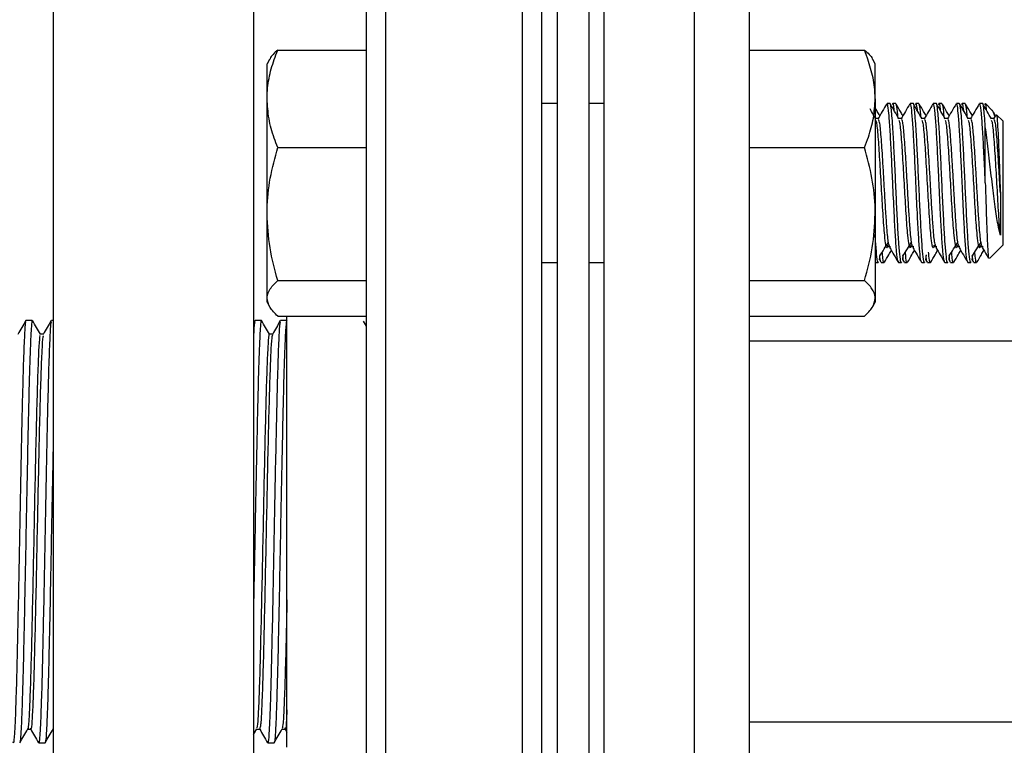
# Model space of a CAD drawing. Extents: x 0 to 16.5, y 0 to 11.7.
# Drawn here: x 3.3 to 3.6, y 6.4 to 6.6 of the extents above; entities that cross this region are included whole.
import ezdxf

# ---------------------------------------------------------------- set-up
doc = ezdxf.new("R2010")
doc.units = 0
doc.linetypes.add('SLD-SOLID', pattern=[0])
doc.layers.get('0').update_dxf_attribs({"linetype": 'CONTINUOUS'})
doc.layers.add('BRAND_TABLE', color=5, linetype='SLD-SOLID')
doc.styles.add('SLDTEXTSTYLE14', font='TXT', dxfattribs={"width": 0.75})
doc.dimstyles.new('SLDDIMSTYLE0', dxfattribs={"dimtxt": 0.137795, "dimasz": 0.13, "dimexe": 0, "dimexo": 0.0625, "dimgap": 0.034449, "dimtad": 1, "dimlfac": 10, "dimrnd": 1e-09, "dimzin": 12, "dimtxsty": 'SLDTEXTSTYLE14', "dimsah": 1, "dimcen": 0.09, "dimazin": 3, "dimtfac": 1, "dimtofl": 0, "dimtmove": 0, "dimatfit": 3, "dimtolj": 1, "dimtzin": 12})

# ---------------------------------------------------------------- blocks, each defined once
blk = doc.blocks.new('_D')
at = {"layer": 'BRAND_TABLE'}
for p, q in [((2.08819, 6.66784), (2.08819, 5.22933)), ((7.10144, 6.31556), (7.10144, 5.22933)), ((2.08819, 5.2687), (7.10144, 5.2687))]:
    blk.add_line(p, q, dxfattribs=at)
for points in [[(2.08819, 5.2687), (2.21819, 5.2487), (2.21819, 5.2887)], [(7.10144, 5.2687), (6.97144, 5.2887), (6.97144, 5.2487)]]:
    blk.add_solid(points, dxfattribs=at)
at = {"layer": 'BRAND_TABLE', "insert": (4.15726, 5.44633), "char_height": 0.137795, "attachment_point": 1, "style": 'SLDTEXTSTYLE14'}
blk.add_mtext('50.13', dxfattribs=at)

msp = doc.modelspace()

# ---------------------------------------------------------------- linework, layer by layer
at = {"color": 7, "linetype": 'SLD-SOLID'}
for p, q in [((3.26737, 8.14595), (3.26737, 6.16682)), ((3.34611, 8.14595), (3.34611, 6.16682)), ((3.4839, 6.16181), (3.4839, 6.71299)), ((3.51934, 6.16181), (3.51934, 6.71299)), ((3.398, 6.6999), (3.398, 6.25179)), ((3.45175, 6.25179), (3.45175, 6.6999)), ((3.4655, 6.25179), (3.4655, 6.6999)), ((3.478, 6.25179), (3.478, 6.6999)), ((3.3905, 6.25709), (3.3905, 6.6924)), ((3.45925, 6.6924), (3.45925, 6.25709)), ((3.54099, 6.18347), (3.54099, 6.69134)), ((3.35562, 6.62669), (3.3905, 6.62669)), ((3.54099, 6.62669), (3.58621, 6.62669)), ((3.35241, 6.62297), (3.35144, 6.62128)), ((3.35144, 6.60755), (3.35144, 6.62128)), ((3.35242, 6.62299), (3.35241, 6.62297)), ((3.58942, 6.62297), (3.58941, 6.62299)), ((3.5904, 6.62128), (3.58942, 6.62297)), ((3.5904, 6.60755), (3.5904, 6.62128)), ((3.35144, 6.56227), (3.35144, 6.60755)), ((3.4655, 6.60565), (3.45925, 6.60565)), ((3.4839, 6.60565), (3.478, 6.60565)), ((3.5904, 6.60755), (3.5904, 6.56227)), ((3.59618, 6.60565), (3.59504, 6.60565)), ((3.59723, 6.60559), (3.59701, 6.60521)), ((3.59845, 6.60565), (3.59732, 6.60565)), ((3.60527, 6.60565), (3.60413, 6.60565)), ((3.60632, 6.60559), (3.6061, 6.60521)), ((3.60754, 6.60565), (3.60641, 6.60565)), ((3.61436, 6.60565), (3.61323, 6.60565)), ((3.61541, 6.60559), (3.61519, 6.60521)), ((3.61663, 6.60565), (3.6155, 6.60565)), ((3.62345, 6.60565), (3.62232, 6.60565)), ((3.6245, 6.60559), (3.62428, 6.60521)), ((3.62573, 6.60565), (3.62459, 6.60565)), ((3.63254, 6.60565), (3.63141, 6.60565)), ((3.63359, 6.60559), (3.63337, 6.60521)), ((3.63368, 6.60565), (3.63359, 6.60556)), ((3.63643, 6.60291), (3.63369, 6.60565)), ((3.63766, 6.60086), (3.63683, 6.60228)), ((3.63774, 6.601), (3.63693, 6.59961)), ((3.6405, 6.59884), (3.63811, 6.60122)), ((3.59163, 6.59975), (3.59057, 6.59975)), ((3.60072, 6.59975), (3.59966, 6.59975)), ((3.60981, 6.59975), (3.60875, 6.59975)), ((3.6189, 6.59975), (3.61784, 6.59975)), ((3.628, 6.59975), (3.62693, 6.59975)), ((3.63709, 6.59975), (3.63602, 6.59975)), ((3.6405, 6.59884), (3.6405, 6.54997)), ((3.63368, 6.57447), (3.63368, 6.5965)), ((3.35562, 6.58841), (3.3905, 6.58841)), ((3.54099, 6.58841), (3.58621, 6.58841)), ((3.35144, 6.52913), (3.35144, 6.56227)), ((3.5904, 6.56227), (3.5904, 6.52913)), ((3.5953, 6.54947), (3.59644, 6.54947)), ((3.60439, 6.54947), (3.60553, 6.54947)), ((3.61349, 6.54947), (3.61462, 6.54947)), ((3.62258, 6.54947), (3.62371, 6.54947)), ((3.63167, 6.54947), (3.6328, 6.54947)), ((3.63533, 6.5448), (3.6405, 6.54997)), ((3.45925, 6.54315), (3.4655, 6.54315)), ((3.478, 6.54315), (3.4839, 6.54315)), ((3.5905, 6.54315), (3.59163, 6.54315)), ((3.59223, 6.54614), (3.59202, 6.54424)), ((3.59203, 6.54434), (3.59265, 6.54328)), ((3.59277, 6.54315), (3.59391, 6.54315)), ((3.59959, 6.54315), (3.60072, 6.54315)), ((3.60132, 6.54614), (3.60111, 6.54424)), ((3.60112, 6.54434), (3.60174, 6.54328)), ((3.60186, 6.54315), (3.603, 6.54315)), ((3.60868, 6.54315), (3.60981, 6.54315)), ((3.61041, 6.54614), (3.6102, 6.54424)), ((3.61021, 6.54434), (3.61083, 6.54328)), ((3.61095, 6.54315), (3.61209, 6.54315)), ((3.61777, 6.54315), (3.61891, 6.54315)), ((3.6195, 6.54614), (3.61929, 6.54424)), ((3.6193, 6.54434), (3.61992, 6.54328)), ((3.62004, 6.54315), (3.62118, 6.54315)), ((3.62686, 6.54315), (3.628, 6.54315)), ((3.62859, 6.54614), (3.62838, 6.54424)), ((3.62839, 6.54434), (3.62901, 6.54328)), ((3.62913, 6.54315), (3.63027, 6.54315)), ((3.35562, 6.53613), (3.3905, 6.53613)), ((3.54099, 6.53613), (3.58621, 6.53613)), ((3.35144, 6.52753), (3.35144, 6.52913)), ((3.35144, 6.52753), (3.35241, 6.52584)), ((3.58942, 6.52584), (3.5904, 6.52753)), ((3.5904, 6.52913), (3.5904, 6.52753)), ((3.25918, 6.5204), (3.25669, 6.5204)), ((3.26737, 6.5204), (3.26669, 6.5204)), ((3.34663, 6.52036), (3.34611, 6.51945)), ((3.34918, 6.5204), (3.34669, 6.5204)), ((3.35562, 6.52212), (3.3905, 6.52212)), ((3.35918, 6.5204), (3.35669, 6.5204)), ((3.35938, 6.52012), (3.35924, 6.52036)), ((3.35925, 6.35268), (3.35925, 6.52212)), ((3.3905, 6.51818), (3.38938, 6.52012)), ((3.54099, 6.52212), (3.58621, 6.52212)), ((3.26353, 6.51499), (3.26231, 6.51499)), ((3.35353, 6.51499), (3.35231, 6.51499)), ((3.64926, 6.51221), (3.54099, 6.51221)), ((3.54099, 6.3626), (3.64926, 6.3626)), ((3.25734, 6.35982), (3.25856, 6.35982)), ((3.26734, 6.35982), (3.26737, 6.35982)), ((3.34611, 6.35768), (3.34737, 6.35987)), ((3.34734, 6.35982), (3.34856, 6.35982)), ((3.35734, 6.35982), (3.35856, 6.35982)), ((3.35853, 6.35982), (3.35925, 6.35857)), ((3.26169, 6.3544), (3.26419, 6.3544)), ((3.35169, 6.3544), (3.35419, 6.3544))]:
    msp.add_line(p, q, dxfattribs=at)
for points, knots in [([(3.35144, 6.60755), (3.35148, 6.60897), (3.35161, 6.6129), (3.35288, 6.61934), (3.3547, 6.62423), (3.35562, 6.62669)], [0, 0, 0, 0, 0.219145, 0.607269, 1, 1, 1, 1]), ([(3.35562, 6.62669), (3.35432, 6.62556), (3.3529, 6.62432), (3.35251, 6.62304), (3.35248, 6.62293)], [0, 0, 0, 0, 0.916236, 1, 1, 1, 1]), ([(3.5904, 6.60755), (3.59035, 6.60909), (3.59015, 6.61556), (3.58791, 6.62187), (3.58621, 6.62669)], [0, 0, 0, 0, 0.237131, 1, 1, 1, 1]), ([(3.58621, 6.62669), (3.58752, 6.62556), (3.58894, 6.62432), (3.58932, 6.62304), (3.58935, 6.62293)], [0, 0, 0, 0, 0.916236, 1, 1, 1, 1]), ([(3.35562, 6.58841), (3.35515, 6.58963), (3.35371, 6.59334), (3.35189, 6.59971), (3.35159, 6.60493), (3.35144, 6.60755)], [0, 0, 0, 0, 0.194805, 0.594664, 1, 1, 1, 1]), ([(3.58621, 6.58841), (3.58674, 6.58977), (3.5882, 6.59356), (3.58997, 6.59993), (3.59025, 6.605), (3.5904, 6.60755)], [0, 0, 0, 0, 0.21742, 0.606157, 1, 1, 1, 1]), ([(3.59492, 6.60554), (3.59434, 6.60455), (3.5932, 6.60257), (3.59205, 6.60059), (3.59148, 6.59961)], [0, 0, 0, 0, 0.500177, 1, 1, 1, 1]), ([(3.59951, 6.54361), (3.59943, 6.54362), (3.5992, 6.54368), (3.5988, 6.54723), (3.59835, 6.55369), (3.59784, 6.563), (3.59746, 6.57145), (3.59707, 6.57981), (3.5967, 6.58738), (3.59625, 6.59593), (3.59577, 6.60212), (3.59538, 6.60545), (3.59513, 6.60531), (3.59504, 6.60526)], [0, 0, 0, 0, 0.05207, 0.156906, 0.260886, 0.365793, 0.491278, 0.522441, 0.627227, 0.731332, 0.836026, 0.940225, 1, 1, 1, 1]), ([(3.60072, 6.5434), (3.60069, 6.54332), (3.60051, 6.54283), (3.60018, 6.54507), (3.5997, 6.55009), (3.59925, 6.55791), (3.59877, 6.56734), (3.59832, 6.57753), (3.59784, 6.58737), (3.59752, 6.59345), (3.59723, 6.59785), (3.59699, 6.60106), (3.59664, 6.60438), (3.59635, 6.60612), (3.59619, 6.60559), (3.59618, 6.60556)], [0, 0, 0, 0, 0.018764, 0.12076, 0.223769, 0.325821, 0.428765, 0.530884, 0.633751, 0.73595, 0.749789, 0.820539, 0.890383, 0.993502, 1, 1, 1, 1]), ([(3.59975, 6.5996), (3.59917, 6.60059), (3.59803, 6.60256), (3.59688, 6.60454), (3.59631, 6.60553)], [0, 0, 0, 0, 0.499825, 1, 1, 1, 1]), ([(3.59793, 6.60273), (3.59791, 6.60295), (3.5977, 6.6053), (3.59747, 6.60586), (3.59726, 6.6056), (3.59723, 6.60556)], [0, 0, 0, 0, 0.079161, 0.873838, 1, 1, 1, 1]), ([(3.5993, 6.60037), (3.59928, 6.60062), (3.59911, 6.60308), (3.59882, 6.60517), (3.59856, 6.60527), (3.59845, 6.60532)], [0, 0, 0, 0, 0.061709, 0.616697, 1, 1, 1, 1]), ([(3.60129, 6.60086), (3.60096, 6.60143), (3.60006, 6.60298), (3.59916, 6.60454), (3.59858, 6.60553)], [0, 0, 0, 0, 0.3656939, 1, 1, 1, 1]), ([(3.60401, 6.60554), (3.60343, 6.60455), (3.60229, 6.60257), (3.60114, 6.60059), (3.60057, 6.59961)], [0, 0, 0, 0, 0.500177, 1, 1, 1, 1]), ([(3.6086, 6.54361), (3.60852, 6.54362), (3.60829, 6.54368), (3.60789, 6.54723), (3.60744, 6.55369), (3.60693, 6.563), (3.60655, 6.57145), (3.60616, 6.57981), (3.6058, 6.58738), (3.60534, 6.59593), (3.60486, 6.60212), (3.60447, 6.60545), (3.60422, 6.60531), (3.60413, 6.60526)], [0, 0, 0, 0, 0.05207, 0.1569061, 0.260886, 0.3657927, 0.4912779, 0.5224411, 0.6272272, 0.7313319, 0.8360262, 0.9402246, 1, 1, 1, 1]), ([(3.60981, 6.5434), (3.60979, 6.54332), (3.6096, 6.54283), (3.60927, 6.54507), (3.60879, 6.55009), (3.60834, 6.55791), (3.60786, 6.56734), (3.60741, 6.57753), (3.60693, 6.58737), (3.60661, 6.59345), (3.60632, 6.59785), (3.60608, 6.60106), (3.60573, 6.60438), (3.60544, 6.60612), (3.60528, 6.60559), (3.60527, 6.60556)], [0, 0, 0, 0, 0.018764, 0.12076, 0.223769, 0.325821, 0.428765, 0.530884, 0.633751, 0.73595, 0.749789, 0.820539, 0.890383, 0.993502, 1, 1, 1, 1]), ([(3.60884, 6.5996), (3.60826, 6.60059), (3.60712, 6.60256), (3.60597, 6.60454), (3.6054, 6.60553)], [0, 0, 0, 0, 0.499825, 1, 1, 1, 1]), ([(3.60702, 6.60273), (3.607, 6.60295), (3.60679, 6.6053), (3.60657, 6.60586), (3.60635, 6.6056), (3.60632, 6.60556)], [0, 0, 0, 0, 0.079161, 0.873838, 1, 1, 1, 1]), ([(3.60839, 6.60037), (3.60837, 6.60062), (3.6082, 6.60308), (3.60791, 6.60517), (3.60765, 6.60527), (3.60754, 6.60532)], [0, 0, 0, 0, 0.0617088, 0.6166966, 1, 1, 1, 1]), ([(3.61038, 6.60086), (3.61005, 6.60143), (3.60915, 6.60298), (3.60825, 6.60454), (3.60767, 6.60553)], [0, 0, 0, 0, 0.365694, 1, 1, 1, 1]), ([(3.6131, 6.60554), (3.61252, 6.60455), (3.61138, 6.60257), (3.61023, 6.60059), (3.60966, 6.59961)], [0, 0, 0, 0, 0.500177, 1, 1, 1, 1]), ([(3.61769, 6.54361), (3.61761, 6.54362), (3.61738, 6.54368), (3.61698, 6.54723), (3.61653, 6.55369), (3.61602, 6.563), (3.61564, 6.57145), (3.61525, 6.57981), (3.61489, 6.58738), (3.61443, 6.59593), (3.61395, 6.60212), (3.61356, 6.60545), (3.61331, 6.60531), (3.61323, 6.60526)], [0, 0, 0, 0, 0.05207, 0.1569061, 0.260886, 0.3657927, 0.4912779, 0.5224411, 0.6272272, 0.7313319, 0.8360262, 0.9402246, 1, 1, 1, 1]), ([(3.61891, 6.5434), (3.61888, 6.54332), (3.61869, 6.54283), (3.61836, 6.54507), (3.61788, 6.55009), (3.61743, 6.55791), (3.61695, 6.56734), (3.6165, 6.57753), (3.61602, 6.58737), (3.6157, 6.59345), (3.61541, 6.59785), (3.61517, 6.60106), (3.61482, 6.60438), (3.61453, 6.60612), (3.61437, 6.60559), (3.61436, 6.60556)], [0, 0, 0, 0, 0.018764, 0.12076, 0.223769, 0.325821, 0.428765, 0.530884, 0.633751, 0.73595, 0.749789, 0.820539, 0.890383, 0.993502, 1, 1, 1, 1]), ([(3.61793, 6.5996), (3.61735, 6.60059), (3.61621, 6.60256), (3.61506, 6.60454), (3.61449, 6.60553)], [0, 0, 0, 0, 0.499825, 1, 1, 1, 1]), ([(3.61611, 6.60273), (3.61609, 6.60295), (3.61588, 6.6053), (3.61566, 6.60586), (3.61544, 6.6056), (3.61541, 6.60556)], [0, 0, 0, 0, 0.079161, 0.873838, 1, 1, 1, 1]), ([(3.61748, 6.60037), (3.61746, 6.60062), (3.61729, 6.60308), (3.617, 6.60517), (3.61674, 6.60527), (3.61663, 6.60532)], [0, 0, 0, 0, 0.061709, 0.616697, 1, 1, 1, 1]), ([(3.61948, 6.60086), (3.61914, 6.60143), (3.61824, 6.60298), (3.61734, 6.60454), (3.61677, 6.60553)], [0, 0, 0, 0, 0.365694, 1, 1, 1, 1]), ([(3.62219, 6.60554), (3.62162, 6.60455), (3.62047, 6.60257), (3.61932, 6.60059), (3.61875, 6.59961)], [0, 0, 0, 0, 0.500177, 1, 1, 1, 1]), ([(3.62678, 6.54361), (3.6267, 6.54362), (3.62647, 6.54368), (3.62608, 6.54723), (3.62562, 6.55369), (3.62511, 6.563), (3.62473, 6.57145), (3.62434, 6.57981), (3.62398, 6.58738), (3.62352, 6.59593), (3.62305, 6.60212), (3.62265, 6.60545), (3.62241, 6.60531), (3.62232, 6.60526)], [0, 0, 0, 0, 0.05207, 0.156906, 0.260886, 0.365793, 0.491278, 0.522441, 0.627227, 0.731332, 0.836026, 0.940225, 1, 1, 1, 1]), ([(3.628, 6.5434), (3.62797, 6.54332), (3.62778, 6.54283), (3.62745, 6.54507), (3.62697, 6.55009), (3.62652, 6.55791), (3.62604, 6.56734), (3.62559, 6.57753), (3.62511, 6.58737), (3.62479, 6.59345), (3.6245, 6.59785), (3.62426, 6.60106), (3.62391, 6.60438), (3.62362, 6.60612), (3.62346, 6.60559), (3.62345, 6.60556)], [0, 0, 0, 0, 0.018764, 0.12076, 0.223769, 0.325821, 0.428765, 0.530884, 0.633751, 0.73595, 0.749789, 0.820539, 0.890383, 0.993502, 1, 1, 1, 1]), ([(3.62702, 6.5996), (3.62645, 6.60059), (3.6253, 6.60256), (3.62415, 6.60454), (3.62358, 6.60553)], [0, 0, 0, 0, 0.499825, 1, 1, 1, 1]), ([(3.6252, 6.60273), (3.62518, 6.60295), (3.62498, 6.6053), (3.62475, 6.60586), (3.62453, 6.6056), (3.6245, 6.60556)], [0, 0, 0, 0, 0.079161, 0.873838, 1, 1, 1, 1]), ([(3.62657, 6.60037), (3.62655, 6.60062), (3.62638, 6.60308), (3.62609, 6.60517), (3.62583, 6.60527), (3.62573, 6.60532)], [0, 0, 0, 0, 0.061709, 0.616697, 1, 1, 1, 1]), ([(3.62857, 6.60086), (3.62824, 6.60143), (3.62733, 6.60298), (3.62643, 6.60454), (3.62586, 6.60553)], [0, 0, 0, 0, 0.365694, 1, 1, 1, 1]), ([(3.63128, 6.60554), (3.63071, 6.60455), (3.62956, 6.60257), (3.62842, 6.60059), (3.62784, 6.59961)], [0, 0, 0, 0, 0.500177, 1, 1, 1, 1]), ([(3.63368, 6.57447), (3.63363, 6.57546), (3.63343, 6.57981), (3.63307, 6.58738), (3.63261, 6.59593), (3.63214, 6.60212), (3.63174, 6.60545), (3.6315, 6.60531), (3.63141, 6.60526)], [0, 0, 0, 0, 0.061258, 0.267237, 0.471877, 0.677675, 0.882499, 1, 1, 1, 1]), ([(3.63368, 6.5965), (3.63357, 6.59804), (3.63335, 6.6011), (3.633, 6.60437), (3.63272, 6.60612), (3.63255, 6.60559), (3.63254, 6.60556)], [0, 0, 0, 0, 0.282761, 0.561901, 0.974031, 1, 1, 1, 1]), ([(3.63611, 6.5996), (3.63554, 6.60059), (3.63439, 6.60256), (3.63324, 6.60454), (3.63267, 6.60553)], [0, 0, 0, 0, 0.499825, 1, 1, 1, 1]), ([(3.63368, 6.60565), (3.63378, 6.60549), (3.63389, 6.60531), (3.634, 6.60335), (3.63401, 6.60322)], [0, 0, 0, 0, 0.931882, 1, 1, 1, 1]), ([(3.59066, 6.5996), (3.59008, 6.60059), (3.58933, 6.60189), (3.58857, 6.60319), (3.58839, 6.60351)], [0, 0, 0, 0, 0.758042, 1, 1, 1, 1]), ([(3.5922, 6.60086), (3.59187, 6.60143), (3.59127, 6.60246), (3.59067, 6.6035), (3.5904, 6.60397)], [0, 0, 0, 0, 0.549285, 1, 1, 1, 1]), ([(3.63736, 6.60063), (3.63706, 6.60174), (3.63673, 6.60295), (3.6364, 6.60286), (3.63638, 6.60285)], [0, 0, 0, 0, 0.915135, 1, 1, 1, 1]), ([(3.638, 6.60111), (3.63802, 6.60117), (3.63814, 6.60153), (3.63837, 6.59919), (3.63868, 6.59423), (3.63899, 6.58684), (3.63929, 6.57857), (3.63949, 6.57307), (3.63958, 6.57052)], [0, 0, 0, 0, 0.03418, 0.236173, 0.436579, 0.633556, 0.829694, 1, 1, 1, 1]), ([(3.5953, 6.54995), (3.59524, 6.54961), (3.59501, 6.5484), (3.59463, 6.5498), (3.59407, 6.55386), (3.59349, 6.56193), (3.59286, 6.57279), (3.59223, 6.58385), (3.59162, 6.59297), (3.59109, 6.59854), (3.59077, 6.5989), (3.59066, 6.59902)], [0, 0, 0, 0, 0.040705, 0.145863, 0.252192, 0.39223, 0.525647, 0.659882, 0.793273, 0.926587, 1, 1, 1, 1]), ([(3.59608, 6.54956), (3.59593, 6.5498), (3.59558, 6.55036), (3.59507, 6.55585), (3.59457, 6.56302), (3.59415, 6.57012), (3.59375, 6.57715), (3.59329, 6.58502), (3.59275, 6.59303), (3.59218, 6.59892), (3.5918, 6.59924), (3.59163, 6.59938)], [0, 0, 0, 0, 0.1017751, 0.2412684, 0.3402848, 0.4390938, 0.524099, 0.6096633, 0.7487746, 0.8878067, 1, 1, 1, 1]), ([(3.60439, 6.54995), (3.60433, 6.54961), (3.6041, 6.5484), (3.60372, 6.5498), (3.60317, 6.55386), (3.60258, 6.56193), (3.60196, 6.57279), (3.60132, 6.58385), (3.60071, 6.59297), (3.60019, 6.59854), (3.59986, 6.5989), (3.59975, 6.59902)], [0, 0, 0, 0, 0.040705, 0.145863, 0.252192, 0.39223, 0.525647, 0.659882, 0.793273, 0.926587, 1, 1, 1, 1]), ([(3.60517, 6.54956), (3.60502, 6.5498), (3.60467, 6.55036), (3.60416, 6.55585), (3.60366, 6.56302), (3.60324, 6.57012), (3.60285, 6.57715), (3.60238, 6.58502), (3.60184, 6.59303), (3.60127, 6.59892), (3.60089, 6.59924), (3.60072, 6.59938)], [0, 0, 0, 0, 0.1017751, 0.2412684, 0.3402848, 0.4390938, 0.524099, 0.6096633, 0.7487746, 0.8878067, 1, 1, 1, 1]), ([(3.61348, 6.54995), (3.61342, 6.54961), (3.61319, 6.5484), (3.61281, 6.5498), (3.61226, 6.55386), (3.61167, 6.56193), (3.61105, 6.57279), (3.61041, 6.58385), (3.6098, 6.59297), (3.60928, 6.59854), (3.60895, 6.5989), (3.60884, 6.59902)], [0, 0, 0, 0, 0.040705, 0.145863, 0.252192, 0.39223, 0.525647, 0.659882, 0.793273, 0.926587, 1, 1, 1, 1]), ([(3.61427, 6.54956), (3.61412, 6.5498), (3.61376, 6.55036), (3.61325, 6.55585), (3.61275, 6.56302), (3.61233, 6.57012), (3.61194, 6.57715), (3.61147, 6.58502), (3.61093, 6.59303), (3.61036, 6.59892), (3.60998, 6.59924), (3.60981, 6.59938)], [0, 0, 0, 0, 0.101775, 0.241268, 0.340285, 0.439094, 0.524099, 0.609663, 0.748775, 0.887807, 1, 1, 1, 1]), ([(3.62257, 6.54995), (3.62251, 6.54961), (3.62228, 6.5484), (3.6219, 6.5498), (3.62135, 6.55386), (3.62077, 6.56193), (3.62014, 6.57279), (3.61951, 6.58385), (3.61889, 6.59297), (3.61837, 6.59854), (3.61804, 6.5989), (3.61793, 6.59902)], [0, 0, 0, 0, 0.040705, 0.145863, 0.252192, 0.39223, 0.525647, 0.659882, 0.793273, 0.926587, 1, 1, 1, 1]), ([(3.62336, 6.54956), (3.62321, 6.5498), (3.62285, 6.55036), (3.62234, 6.55585), (3.62184, 6.56302), (3.62142, 6.57012), (3.62103, 6.57715), (3.62056, 6.58502), (3.62003, 6.59303), (3.61945, 6.59892), (3.61907, 6.59924), (3.6189, 6.59938)], [0, 0, 0, 0, 0.101775, 0.241268, 0.340285, 0.439094, 0.524099, 0.609663, 0.748775, 0.887807, 1, 1, 1, 1]), ([(3.63166, 6.54995), (3.6316, 6.54961), (3.63137, 6.5484), (3.631, 6.5498), (3.63044, 6.55386), (3.62986, 6.56193), (3.62923, 6.57279), (3.6286, 6.58385), (3.62798, 6.59297), (3.62746, 6.59854), (3.62713, 6.5989), (3.62702, 6.59902)], [0, 0, 0, 0, 0.040705, 0.145863, 0.252192, 0.39223, 0.525647, 0.659882, 0.793273, 0.926587, 1, 1, 1, 1]), ([(3.63245, 6.54956), (3.6323, 6.5498), (3.63194, 6.55036), (3.63143, 6.55585), (3.63093, 6.56302), (3.63051, 6.57012), (3.63012, 6.57715), (3.62965, 6.58502), (3.62912, 6.59303), (3.62854, 6.59892), (3.62816, 6.59924), (3.628, 6.59938)], [0, 0, 0, 0, 0.101775, 0.241268, 0.340285, 0.439094, 0.524099, 0.609663, 0.748775, 0.887807, 1, 1, 1, 1]), ([(3.63958, 6.55392), (3.63937, 6.55656), (3.63895, 6.56173), (3.63832, 6.57284), (3.63769, 6.58384), (3.63707, 6.59297), (3.63655, 6.59854), (3.63623, 6.5989), (3.63611, 6.59902)], [0, 0, 0, 0, 0.187264, 0.365675, 0.54518, 0.723556, 0.901829, 1, 1, 1, 1]), ([(3.63958, 6.57052), (3.63946, 6.57272), (3.63921, 6.57714), (3.63874, 6.58503), (3.63821, 6.59302), (3.63763, 6.59892), (3.63725, 6.59924), (3.63709, 6.59938)], [0, 0, 0, 0, 0.15155, 0.304096, 0.552108, 0.799979, 1, 1, 1, 1]), ([(3.63958, 6.55392), (3.63928, 6.55522), (3.6386, 6.55811), (3.63752, 6.565), (3.63645, 6.57373), (3.63531, 6.58326), (3.63443, 6.59106), (3.63387, 6.59511), (3.63368, 6.5965)], [0, 0, 0, 0, 0.144887, 0.320939, 0.505616, 0.695882, 0.895061, 1, 1, 1, 1]), ([(3.35144, 6.56227), (3.35144, 6.56289), (3.35148, 6.56758), (3.35239, 6.57643), (3.35454, 6.5844), (3.35562, 6.58841)], [0, 0, 0, 0, 0.0700984, 0.5307887, 1, 1, 1, 1]), ([(3.5904, 6.56227), (3.59039, 6.56289), (3.59036, 6.56758), (3.58944, 6.57643), (3.58729, 6.5844), (3.58621, 6.58841)], [0, 0, 0, 0, 0.070098, 0.530789, 1, 1, 1, 1]), ([(3.63368, 6.57447), (3.63378, 6.57097), (3.63398, 6.56398), (3.6343, 6.55482), (3.63461, 6.5482), (3.63489, 6.54466), (3.63506, 6.54491), (3.63512, 6.54501)], [0, 0, 0, 0, 0.2192177, 0.4376059, 0.6540721, 0.8677746, 1, 1, 1, 1]), ([(3.63958, 6.57052), (3.63958, 6.56977), (3.63958, 6.56624), (3.63958, 6.55993), (3.63958, 6.55596), (3.63958, 6.55392)], [0, 0, 0, 0, 0.114507, 0.542848, 1, 1, 1, 1]), ([(3.35562, 6.53613), (3.35445, 6.54038), (3.35209, 6.54895), (3.35166, 6.5578), (3.35144, 6.56227)], [0, 0, 0, 0, 0.495458, 1, 1, 1, 1]), ([(3.58621, 6.53613), (3.58738, 6.54038), (3.58974, 6.54895), (3.59018, 6.5578), (3.5904, 6.56227)], [0, 0, 0, 0, 0.495458, 1, 1, 1, 1]), ([(3.59163, 6.5434), (3.5916, 6.54332), (3.59142, 6.54283), (3.59109, 6.54515), (3.5907, 6.54898), (3.59047, 6.5529), (3.5904, 6.55414)], [0, 0, 0, 0, 0.069053, 0.444413, 0.823499, 1, 1, 1, 1]), ([(3.59223, 6.54576), (3.5928, 6.54668), (3.59394, 6.54852), (3.59508, 6.55034), (3.59565, 6.55125)], [0, 0, 0, 0, 0.500026, 1, 1, 1, 1]), ([(3.60132, 6.54576), (3.60189, 6.54668), (3.60303, 6.54852), (3.60417, 6.55034), (3.60474, 6.55125)], [0, 0, 0, 0, 0.500026, 1, 1, 1, 1]), ([(3.6195, 6.54576), (3.62007, 6.54668), (3.62121, 6.54852), (3.62235, 6.55034), (3.62292, 6.55125)], [0, 0, 0, 0, 0.500026, 1, 1, 1, 1]), ([(3.6286, 6.54576), (3.62917, 6.54668), (3.63031, 6.54852), (3.63145, 6.55034), (3.63202, 6.55125)], [0, 0, 0, 0, 0.500026, 1, 1, 1, 1]), ([(3.59391, 6.54324), (3.5939, 6.54321), (3.59374, 6.54268), (3.59349, 6.54393), (3.59326, 6.54647), (3.59319, 6.5473)], [0, 0, 0, 0, 0.034873, 0.685934, 1, 1, 1, 1]), ([(3.59404, 6.54328), (3.59461, 6.54427), (3.59551, 6.54583), (3.59642, 6.54739), (3.59675, 6.54796)], [0, 0, 0, 0, 0.6336796, 1, 1, 1, 1]), ([(3.59608, 6.54912), (3.59665, 6.54813), (3.59779, 6.54616), (3.59893, 6.54419), (3.59951, 6.5432)], [0, 0, 0, 0, 0.499935, 1, 1, 1, 1]), ([(3.603, 6.54324), (3.60299, 6.54321), (3.60283, 6.54268), (3.60258, 6.54393), (3.60235, 6.54647), (3.60228, 6.5473)], [0, 0, 0, 0, 0.034873, 0.685934, 1, 1, 1, 1]), ([(3.60313, 6.54328), (3.6037, 6.54427), (3.60461, 6.54583), (3.60551, 6.54739), (3.60584, 6.54796)], [0, 0, 0, 0, 0.6336796, 1, 1, 1, 1]), ([(3.60517, 6.54912), (3.60574, 6.54813), (3.60688, 6.54616), (3.60803, 6.54419), (3.6086, 6.5432)], [0, 0, 0, 0, 0.499935, 1, 1, 1, 1]), ([(3.61209, 6.54324), (3.61208, 6.54321), (3.61192, 6.54268), (3.61167, 6.54393), (3.61144, 6.54647), (3.61137, 6.5473)], [0, 0, 0, 0, 0.034873, 0.685934, 1, 1, 1, 1]), ([(3.61222, 6.54328), (3.61279, 6.54427), (3.6137, 6.54583), (3.6146, 6.54739), (3.61493, 6.54796)], [0, 0, 0, 0, 0.6336796, 1, 1, 1, 1]), ([(3.61426, 6.54912), (3.61483, 6.54813), (3.61597, 6.54616), (3.61712, 6.54419), (3.61769, 6.5432)], [0, 0, 0, 0, 0.499935, 1, 1, 1, 1]), ([(3.62118, 6.54324), (3.62117, 6.54321), (3.62101, 6.54268), (3.62076, 6.54393), (3.62053, 6.54647), (3.62046, 6.5473)], [0, 0, 0, 0, 0.034873, 0.685934, 1, 1, 1, 1]), ([(3.62131, 6.54328), (3.62188, 6.54427), (3.62279, 6.54583), (3.62369, 6.54739), (3.62402, 6.54796)], [0, 0, 0, 0, 0.63368, 1, 1, 1, 1]), ([(3.62335, 6.54912), (3.62392, 6.54813), (3.62507, 6.54616), (3.62621, 6.54419), (3.62678, 6.5432)], [0, 0, 0, 0, 0.499935, 1, 1, 1, 1]), ([(3.63027, 6.54324), (3.63026, 6.54321), (3.6301, 6.54268), (3.62985, 6.54393), (3.62962, 6.54647), (3.62955, 6.5473)], [0, 0, 0, 0, 0.034873, 0.685934, 1, 1, 1, 1]), ([(3.6304, 6.54328), (3.63097, 6.54427), (3.63188, 6.54583), (3.63278, 6.54739), (3.63311, 6.54796)], [0, 0, 0, 0, 0.63368, 1, 1, 1, 1]), ([(3.63244, 6.54912), (3.63301, 6.54813), (3.63383, 6.54673), (3.63464, 6.54533), (3.63488, 6.54491)], [0, 0, 0, 0, 0.703532, 1, 1, 1, 1]), ([(3.59264, 6.5436), (3.5926, 6.54357), (3.59245, 6.54348), (3.59231, 6.54489), (3.5922, 6.54588)], [0, 0, 0, 0, 0.2936365, 1, 1, 1, 1]), ([(3.60173, 6.5436), (3.60169, 6.54357), (3.60154, 6.54348), (3.6014, 6.54489), (3.60129, 6.54588)], [0, 0, 0, 0, 0.293637, 1, 1, 1, 1]), ([(3.61082, 6.5436), (3.61078, 6.54357), (3.61063, 6.54348), (3.61049, 6.54489), (3.61038, 6.54588)], [0, 0, 0, 0, 0.293637, 1, 1, 1, 1]), ([(3.61992, 6.5436), (3.61987, 6.54357), (3.61972, 6.54348), (3.61958, 6.54489), (3.61947, 6.54588)], [0, 0, 0, 0, 0.293637, 1, 1, 1, 1]), ([(3.62901, 6.5436), (3.62896, 6.54357), (3.62882, 6.54348), (3.62867, 6.54489), (3.62857, 6.54588)], [0, 0, 0, 0, 0.293637, 1, 1, 1, 1]), ([(3.35144, 6.52913), (3.35144, 6.52929), (3.35148, 6.53055), (3.35239, 6.53292), (3.35454, 6.53505), (3.35562, 6.53613)], [0, 0, 0, 0, 0.070098, 0.530789, 1, 1, 1, 1]), ([(3.5904, 6.52913), (3.59039, 6.52929), (3.59036, 6.53055), (3.58944, 6.53292), (3.58729, 6.53505), (3.58621, 6.53613)], [0, 0, 0, 0, 0.070098, 0.530789, 1, 1, 1, 1]), ([(3.35562, 6.52212), (3.35445, 6.52326), (3.35209, 6.52556), (3.35166, 6.52793), (3.35144, 6.52913)], [0, 0, 0, 0, 0.495458, 1, 1, 1, 1]), ([(3.58621, 6.52212), (3.58738, 6.52326), (3.58974, 6.52556), (3.59018, 6.52793), (3.5904, 6.52913)], [0, 0, 0, 0, 0.495458, 1, 1, 1, 1]), ([(3.25669, 6.51981), (3.2566, 6.51984), (3.25638, 6.51991), (3.25605, 6.51429), (3.25564, 6.504), (3.25526, 6.4899), (3.2549, 6.4735), (3.25453, 6.45588), (3.25418, 6.43732), (3.25383, 6.41847), (3.25345, 6.40033), (3.25309, 6.3839), (3.25273, 6.37093), (3.25237, 6.36161), (3.25206, 6.35618), (3.2518, 6.35391), (3.25166, 6.35465), (3.25163, 6.35481)], [0, 0, 0, 0, 0.050323, 0.127639, 0.205903, 0.283884, 0.353819, 0.42471, 0.494877, 0.565058, 0.639295, 0.712488, 0.786413, 0.851976, 0.916599, 0.982028, 1, 1, 1, 1]), ([(3.25663, 6.52036), (3.25611, 6.51945), (3.25507, 6.51765), (3.25402, 6.51584), (3.2535, 6.51494)], [0, 0, 0, 0, 0.500971, 1, 1, 1, 1]), ([(3.25918, 6.52013), (3.25916, 6.52022), (3.25903, 6.52074), (3.25879, 6.51833), (3.25848, 6.51285), (3.25815, 6.50393), (3.25782, 6.49232), (3.25751, 6.47838), (3.25718, 6.46274), (3.25684, 6.44604), (3.25653, 6.42909), (3.25621, 6.41258), (3.25588, 6.39717), (3.25557, 6.38338), (3.25525, 6.37196), (3.25494, 6.36317), (3.25464, 6.35744), (3.25441, 6.35461), (3.25427, 6.35475), (3.25424, 6.35479)], [0, 0, 0, 0, 0.012805, 0.078381, 0.143224, 0.209022, 0.275034, 0.340208, 0.406319, 0.472389, 0.537556, 0.602436, 0.667397, 0.73142, 0.796156, 0.857827, 0.918649, 0.979804, 1, 1, 1, 1]), ([(3.26234, 6.51499), (3.26183, 6.51588), (3.26079, 6.51767), (3.25976, 6.51945), (3.25924, 6.52036)], [0, 0, 0, 0, 0.496102, 1, 1, 1, 1]), ([(3.26669, 6.51981), (3.2666, 6.51984), (3.26638, 6.51991), (3.26605, 6.51429), (3.26564, 6.504), (3.26526, 6.4899), (3.2649, 6.4735), (3.26453, 6.45588), (3.26418, 6.43732), (3.26383, 6.41847), (3.26345, 6.40033), (3.26309, 6.3839), (3.26273, 6.37093), (3.26237, 6.36161), (3.26206, 6.35618), (3.2618, 6.35391), (3.26166, 6.35465), (3.26163, 6.35481)], [0, 0, 0, 0, 0.050323, 0.12764, 0.205904, 0.283885, 0.35382, 0.424711, 0.494878, 0.565059, 0.639297, 0.712491, 0.786415, 0.851979, 0.916602, 0.982031, 1, 1, 1, 1]), ([(3.26663, 6.52036), (3.26611, 6.51945), (3.26507, 6.51765), (3.26402, 6.51584), (3.2635, 6.51494)], [0, 0, 0, 0, 0.50091, 1, 1, 1, 1]), ([(3.34918, 6.52013), (3.34916, 6.52022), (3.34903, 6.52074), (3.34879, 6.51833), (3.34848, 6.51285), (3.34815, 6.50393), (3.34782, 6.49232), (3.34751, 6.47838), (3.34718, 6.46275), (3.34684, 6.44603), (3.34653, 6.42915), (3.34628, 6.41628), (3.34614, 6.40967), (3.34611, 6.40815)], [0, 0, 0, 0, 0.02059, 0.126039, 0.230308, 0.336114, 0.442263, 0.547065, 0.653374, 0.759616, 0.864407, 0.968735, 1, 1, 1, 1]), ([(3.34669, 6.51981), (3.3466, 6.51989), (3.3464, 6.52008), (3.34621, 6.51659), (3.34611, 6.51464)], [0, 0, 0, 0, 0.4396097, 1, 1, 1, 1]), ([(3.35234, 6.51499), (3.35183, 6.51588), (3.35079, 6.51766), (3.34976, 6.51945), (3.34924, 6.52036)], [0, 0, 0, 0, 0.495584, 1, 1, 1, 1]), ([(3.35669, 6.51981), (3.3566, 6.51984), (3.35638, 6.51991), (3.35605, 6.51429), (3.35564, 6.504), (3.35526, 6.4899), (3.3549, 6.4735), (3.35453, 6.45588), (3.35418, 6.43732), (3.35383, 6.41847), (3.35345, 6.40033), (3.35309, 6.3839), (3.35273, 6.37093), (3.35237, 6.36161), (3.35206, 6.35618), (3.3518, 6.35391), (3.35166, 6.35465), (3.35163, 6.35481)], [0, 0, 0, 0, 0.050325, 0.127644, 0.20591, 0.283894, 0.353831, 0.424725, 0.494894, 0.565077, 0.639317, 0.712513, 0.78644, 0.852006, 0.91663, 0.982061, 1, 1, 1, 1]), ([(3.35663, 6.52036), (3.35611, 6.51945), (3.35507, 6.51765), (3.35402, 6.51584), (3.3535, 6.51494)], [0, 0, 0, 0, 0.500365, 1, 1, 1, 1]), ([(3.35918, 6.52013), (3.35916, 6.52022), (3.35903, 6.52074), (3.35879, 6.51833), (3.35848, 6.51285), (3.35815, 6.50393), (3.35782, 6.49232), (3.35751, 6.47838), (3.35718, 6.46274), (3.35684, 6.44604), (3.35653, 6.42909), (3.35621, 6.41258), (3.35588, 6.39717), (3.35557, 6.38338), (3.35525, 6.37196), (3.35494, 6.36317), (3.35464, 6.35744), (3.35441, 6.35461), (3.35427, 6.35475), (3.35424, 6.35479)], [0, 0, 0, 0, 0.012805, 0.078383, 0.143228, 0.209029, 0.275043, 0.340219, 0.406333, 0.472404, 0.537574, 0.602456, 0.667419, 0.731444, 0.796183, 0.857855, 0.918679, 0.979837, 1, 1, 1, 1]), ([(3.26231, 6.51452), (3.26222, 6.51448), (3.26199, 6.51441), (3.26166, 6.50898), (3.26126, 6.49938), (3.26087, 6.48595), (3.26049, 6.4697), (3.26009, 6.45157), (3.25972, 6.43256), (3.25932, 6.41385), (3.25893, 6.39653), (3.25856, 6.38164), (3.25816, 6.36993), (3.25778, 6.36269), (3.25751, 6.35943), (3.25738, 6.35995), (3.25737, 6.35998)], [0, 0, 0, 0, 0.056247, 0.133969, 0.212702, 0.29114, 0.369056, 0.44795, 0.525771, 0.604331, 0.682975, 0.76074, 0.83962, 0.917637, 0.995962, 1, 1, 1, 1]), ([(3.2635, 6.51437), (3.26343, 6.51432), (3.26322, 6.5142), (3.26291, 6.50895), (3.26251, 6.49939), (3.26212, 6.48595), (3.26174, 6.4697), (3.26134, 6.45157), (3.26097, 6.43256), (3.26057, 6.41385), (3.26018, 6.39654), (3.25981, 6.38164), (3.25941, 6.36995), (3.25903, 6.36262), (3.25874, 6.35938), (3.25859, 6.36007), (3.25856, 6.36018)], [0, 0, 0, 0, 0.044176, 0.121936, 0.200707, 0.279184, 0.357138, 0.436071, 0.51393, 0.592528, 0.671211, 0.749013, 0.827932, 0.905986, 0.98435, 1, 1, 1, 1]), ([(3.35231, 6.51492), (3.3523, 6.51495), (3.35217, 6.5157), (3.3519, 6.51295), (3.35153, 6.50643), (3.35113, 6.49533), (3.35075, 6.48093), (3.35036, 6.46394), (3.34997, 6.4454), (3.34959, 6.42636), (3.34919, 6.408), (3.34881, 6.39137), (3.34843, 6.3774), (3.34803, 6.36715), (3.34769, 6.36106), (3.34746, 6.36054), (3.34737, 6.36033)], [0, 0, 0, 0, 0.002347, 0.080966, 0.158841, 0.237791, 0.315767, 0.394257, 0.473048, 0.550826, 0.629727, 0.707952, 0.786175, 0.865077, 0.942855, 1, 1, 1, 1]), ([(3.3535, 6.51471), (3.35339, 6.51425), (3.35314, 6.51328), (3.35278, 6.50627), (3.35238, 6.49538), (3.352, 6.48092), (3.35161, 6.46394), (3.35122, 6.44539), (3.35084, 6.42636), (3.35044, 6.408), (3.35006, 6.39137), (3.34968, 6.37741), (3.34928, 6.36713), (3.34892, 6.36081), (3.34867, 6.3603), (3.34856, 6.36006)], [0, 0, 0, 0, 0.06976, 0.147567, 0.226448, 0.304356, 0.382778, 0.4615, 0.53921, 0.618042, 0.696199, 0.774353, 0.853186, 0.930896, 1, 1, 1, 1]), ([(3.26737, 6.47169), (3.2673, 6.46868), (3.26713, 6.46054), (3.26684, 6.446), (3.26653, 6.4291), (3.26621, 6.41258), (3.26588, 6.39717), (3.26557, 6.38337), (3.26525, 6.37196), (3.26494, 6.36317), (3.26464, 6.35744), (3.26441, 6.35461), (3.26427, 6.35475), (3.26424, 6.35479)], [0, 0, 0, 0, 0.061118, 0.165605, 0.268665, 0.37127, 0.474005, 0.575255, 0.677633, 0.775162, 0.871351, 0.968067, 1, 1, 1, 1]), ([(3.35925, 6.41065), (3.35912, 6.40517), (3.35887, 6.39394), (3.3585, 6.37977), (3.3581, 6.36875), (3.35774, 6.3616), (3.35749, 6.36055), (3.35737, 6.36005)], [0, 0, 0, 0, 0.195183, 0.399836, 0.607131, 0.811658, 1, 1, 1, 1]), ([(3.35925, 6.3674), (3.35916, 6.36559), (3.35894, 6.36125), (3.35869, 6.35914), (3.35853, 6.36008), (3.3585, 6.36024)], [0, 0, 0, 0, 0.37263, 0.89287, 1, 1, 1, 1]), ([(3.25424, 6.35445), (3.25476, 6.35535), (3.2558, 6.35716), (3.25685, 6.35896), (3.25737, 6.35987)], [0, 0, 0, 0, 0.499093, 1, 1, 1, 1]), ([(3.25853, 6.35982), (3.25904, 6.35893), (3.26008, 6.35714), (3.26111, 6.35535), (3.26163, 6.35445)], [0, 0, 0, 0, 0.494373, 1, 1, 1, 1]), ([(3.26424, 6.35445), (3.26476, 6.35535), (3.2658, 6.35716), (3.26685, 6.35896), (3.26737, 6.35987)], [0, 0, 0, 0, 0.499149, 1, 1, 1, 1]), ([(3.34853, 6.35982), (3.34904, 6.35893), (3.35008, 6.35714), (3.35111, 6.35535), (3.35163, 6.35445)], [0, 0, 0, 0, 0.4949273, 1, 1, 1, 1]), ([(3.35424, 6.35445), (3.35476, 6.35535), (3.3558, 6.35716), (3.35685, 6.35896), (3.35737, 6.35987)], [0, 0, 0, 0, 0.49966, 1, 1, 1, 1])]:
    msp.add_open_spline(points, degree=3, knots=knots, dxfattribs=at)

# ---------------------------------------------------------------- dimensions: what is measured, and where the dimension line sits
at = {"layer": 'BRAND_TABLE'}
dim = msp.add_linear_dim(base=(7.10144, 5.2687), p1=(2.08819, 6.70721), p2=(7.10144, 6.35493), dimstyle='SLDDIMSTYLE0', dxfattribs=at)
dim.commit()
dim.dimension.update_dxf_attribs({"geometry": '_D', "text_midpoint": (4.38634, 5.2687), "dimtype": 160})

doc.saveas('drawing.dxf')
